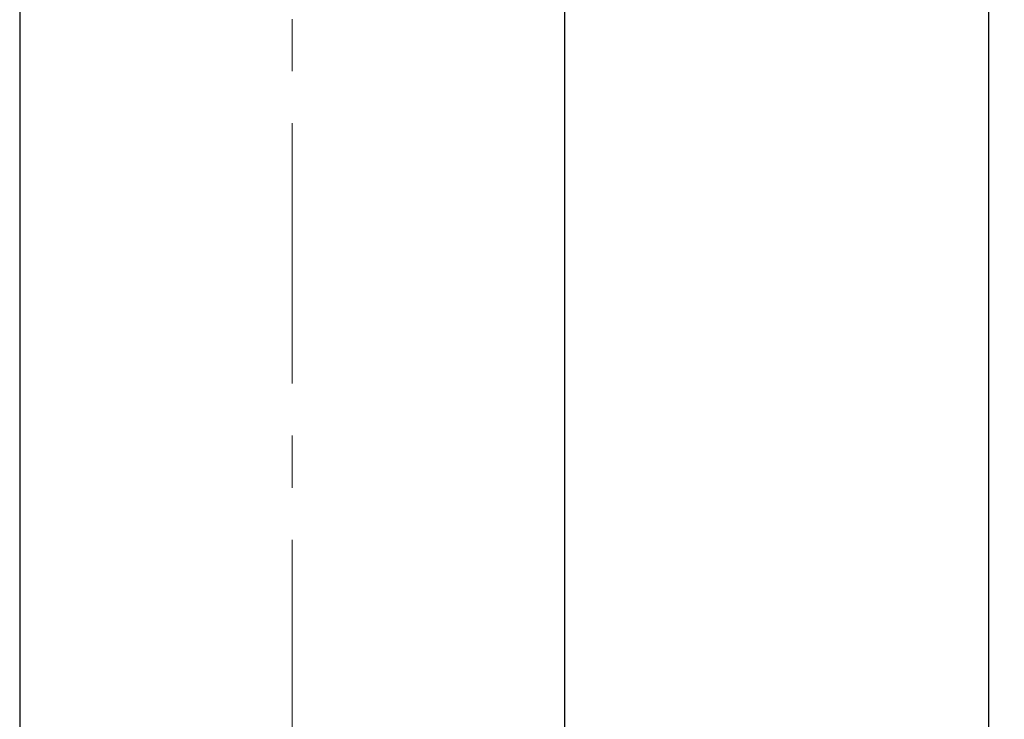
# Model space of a CAD drawing. Units: millimetres. Extents: x -4 to 213, y 0 to 297.
# Drawn here: x 53 to 101, y 223 to 257 of the extents above; entities that cross this region are included whole.
import ezdxf

# ---------------------------------------------------------------- set-up
doc = ezdxf.new("R2010")
doc.units = ezdxf.units.MM
doc.linetypes.add('CENTERX2', pattern=[20.32, 12.7, -2.54, 2.54, -2.54])
doc.layers.add('FORMAT', color=7, linetype='Continuous')
doc.styles.add('SLDTEXTSTYLE0', font='TXT', dxfattribs={"width": 0.605})
doc.dimstyles.new('SLDDIMSTYLE0', dxfattribs={"dimtxt": 2.5, "dimasz": 2.5, "dimexe": 0, "dimexo": 0.0625, "dimtad": 1, "dimlfac": 5, "dimrnd": 1e-09, "dimzin": 12, "dimdsep": 46, "dimtxsty": 'SLDTEXTSTYLE0', "dimblk1": 'CLOSED', "dimblk2": 'CLOSED', "dimsah": 1, "dimcen": 0.09, "dimadec": 0, "dimazin": 3, "dimtfac": 1, "dimtofl": 0, "dimtmove": 0, "dimatfit": 3, "dimldrblk": 'CLOSED', "dimfxl": 0, "dimfrac": 2, "dimtolj": 1, "dimtzin": 12, "dimarcsym": 0})

# ---------------------------------------------------------------- blocks, each defined once
blk = doc.blocks.new('_Closed')
at = {"color": 0, "linetype": 'ByBlock', "lineweight": -2}
for p, q in [((-1, 0.166667), (0, 0)), ((-1, 0.166667), (-1, -0.166667)), ((0, 0), (-1, -0.166667)), ((0, 0), (-1, 0))]:
    blk.add_line(p, q, dxfattribs=at)
blk = doc.blocks.new('_D_6')
at = {"layer": 'FORMAT', "color": 7}
for p, q in [((71.789, 271.963), (101.159, 271.963)), ((100.409, 161.363), (100.409, 271.963)), ((85.409, 161.363), (101.159, 161.363))]:
    blk.add_line(p, q, dxfattribs=at)
at = {"layer": 'FORMAT', "color": 7, "xscale": 2.5, "yscale": 2.5}
for p, rotation in [((100.409, 271.963), 90.0000000000003), ((100.409, 161.363), 270.0000000000003)]:
    blk.add_blockref('_Closed', p, dxfattribs=dict(at, rotation=rotation))
at = {"layer": 'FORMAT', "color": 7, "insert": (97.186, 214.314), "char_height": 2.5, "attachment_point": 1, "rotation": 90, "style": 'SLDTEXTSTYLE0'}
blk.add_mtext('553', dxfattribs=at)

msp = doc.modelspace()

# ---------------------------------------------------------------- linework, layer by layer
at = {"color": 7, "linetype": 'Continuous', "lineweight": 25}
for p, q in [((53.1088, 263.5225), (53.1088, 187.8802)), ((79.7088, 187.8802), (79.7088, 263.5225))]:
    msp.add_line(p, q, dxfattribs=at)
at = {"layer": 'FORMAT', "color": 7, "linetype": 'CENTERX2', "lineweight": 18}
msp.add_line((66.4088, 157.8499), (66.4088, 285.4807), dxfattribs=at)

# ---------------------------------------------------------------- dimensions: what is measured, and where the dimension line sits
at = {"layer": 'FORMAT', "color": 7}
dim = msp.add_linear_dim(base=(100.4088, 271.9625), p1=(84.4088, 161.3625), p2=(70.7888, 271.9625), angle=90, dimstyle='SLDDIMSTYLE0', dxfattribs=at)
dim.commit()
dim.dimension.update_dxf_attribs({"geometry": '_D_6', "text_midpoint": (100.4088, 216.6625), "dimtype": 160})

doc.saveas('drawing.dxf')
